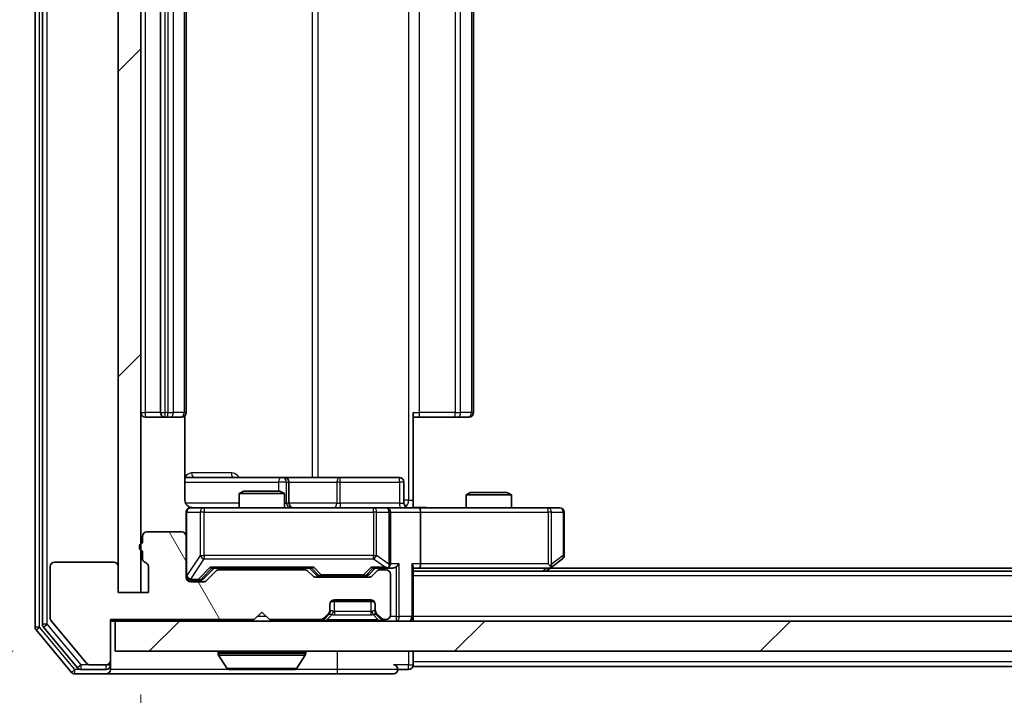
# Model space of a CAD drawing. Units: millimetres. Extents: x 0 to 6903, y 0 to 1264.
# Drawn here: x 1965 to 2030, y 931 to 976 of the extents above; entities that cross this region are included whole.
import ezdxf

# ---------------------------------------------------------------- set-up
doc = ezdxf.new("R2010")
doc.units = ezdxf.units.MM
doc.header["$LTSCALE"] = 2.5
doc.layers.get('Defpoints').update_dxf_attribs({"lineweight": 25})
for name, color, linetype, lineweight in [('Dimension (ISO)', 7, 'Continuous', 18), ('Dimension (ISO) @ 1', 7, 'Continuous', 18), ('Hatch (ISO)', 1, 'Continuous', 18), ('Visible (ISO)', 7, 'Continuous', 35), ('Visible Narrow (ISO)', 7, 'Continuous', 25)]:
    doc.layers.add(name, color=color, linetype=linetype, lineweight=lineweight)
doc.styles.add('Note Text (TK)', font='MS PGothic.ttf')
doc.dimstyles.new('Default - Method 1b (TK)', dxfattribs={"dimscale": 2.5, "dimtxt": 2.5, "dimasz": 2.5, "dimexe": 1, "dimexo": 1.5, "dimgap": 1, "dimtad": 1, "dimrnd": 1e-08, "dimdsep": 46, "dimtxsty": 'Note Text (TK)', "dimcen": 0.09, "dimdle": 5, "dimclrd": 100, "dimclre": 100, "dimclrt": 7, "dimadec": 1, "dimazin": 1, "dimtfac": 1, "dimtmove": 0, "dimatfit": 3, "dimfxl": 1, "dimtolj": 1, "dimlwd": -1, "dimlwe": -1, "dimarcsym": 0})
pattern_1 = [(45, (922.25, -36), (-10.10279, 10.10279), [])]

# ---------------------------------------------------------------- blocks, each defined once
blk = doc.blocks.new('*D112')
at = {"layer": 'Defpoints', "color": 0}
for p in [(1970.863, 934.033), (1945.704, 932.533), (1968.204, 932.533)]:
    blk.add_point(p, dxfattribs=at)
at = {"layer": 'Dimension (ISO)', "color": 100}
for p, q in [((1945.704, 945.283), (1945.704, 956.533)), ((1964.113, 934.033), (1941.204, 934.033)), ((1945.704, 934.033), (1945.704, 932.533)), ((1961.454, 932.533), (1941.204, 932.533)), ((1945.704, 921.283), (1945.704, 910.033))]:
    blk.add_line(p, q, dxfattribs=at)
for points in [[(1943.829, 945.283), (1947.579, 945.283), (1945.704, 934.033)], [(1943.829, 921.283), (1947.579, 921.283), (1945.704, 932.533)]]:
    blk.add_solid(points, dxfattribs=at)
at = {"layer": 'Dimension (ISO)', "color": 7, "insert": (1935.579, 924.718), "char_height": 11.25, "attachment_point": 4, "rotation": 90, "style": 'Note Text (TK)'}
blk.add_mtext('\\A1;1.5', dxfattribs=at)
blk = doc.blocks.new('*D113')
at = {"layer": 'Defpoints', "color": 0}
for p in [(1972.563, 937.933), (2318.563, 937.933), (2318.563, 883.933)]:
    blk.add_point(p, dxfattribs=at)
at = {"layer": 'Dimension (ISO)', "color": 100}
for p, q in [((1972.563, 931.183), (1972.563, 879.433)), ((2318.563, 931.183), (2318.563, 879.433)), ((1983.813, 883.933), (2307.313, 883.933))]:
    blk.add_line(p, q, dxfattribs=at)
for points in [[(1983.813, 885.808), (1983.813, 882.058), (1972.563, 883.933)], [(2307.313, 885.808), (2307.313, 882.058), (2318.563, 883.933)]]:
    blk.add_solid(points, dxfattribs=at)
at = {"layer": 'Dimension (ISO)', "color": 7, "insert": (2134.153, 894.058), "char_height": 11.25, "attachment_point": 4, "style": 'Note Text (TK)'}
blk.add_mtext('\\A1;346', dxfattribs=at)

msp = doc.modelspace()

# ---------------------------------------------------------------- hatches: boundary and pattern name
at = {"layer": 'Hatch (ISO)'}
h = msp.add_hatch(dxfattribs=at)
h.set_pattern_fill('ANSI31', color=256, scale=114.3, style=0)
h.set_pattern_definition(pattern_1)
h.paths.add_polyline_path([(1972.563, 1015.1335), (1971.063, 1015.1335), (1971.063, 937.9335), (1972.563, 937.9335)])
h = msp.add_hatch(dxfattribs=at)
h.set_pattern_fill('ANSI31', color=256, scale=114.3, angle=75.000175, style=0)
h.set_pattern_definition([(120.0002, (922.25, -36), (-12.37332, -7.14379), [])])
edge = h.paths.add_edge_path()
edge.add_line((1972.663, 940.6506), (1972.663, 940.1991))
edge.add_ellipse((1972.963, 940.1991), major_axis=(0, -0.3), ratio=1, start_angle=270, end_angle=340.528779)
edge.add_ellipse((1972.763, 939.6335), major_axis=(0.2828, -0.1), ratio=1, start_angle=19.471221, end_angle=90, ccw=False)
edge.add_line((1973.063, 939.6335), (1973.063, 937.9335))
edge.add_line((1973.063, 937.9335), (1971.063, 937.9335))
edge.add_line((1971.063, 937.9335), (1971.063, 939.6335))
edge.add_ellipse((1970.763, 939.6335), major_axis=(0, 0.3), ratio=1, start_angle=270, end_angle=360)
edge.add_line((1970.763, 939.9335), (1966.863, 939.9335))
edge.add_ellipse((1966.863, 939.6335), major_axis=(-0.3, 0), ratio=1, start_angle=270, end_angle=360)
edge.add_line((1966.563, 939.6335), (1966.563, 936.2421))
edge.add_ellipse((1966.863, 936.2421), major_axis=(0, -0.3), ratio=1, start_angle=270, end_angle=309.805571)
edge.add_line((1966.6325, 936.05), (1968.973, 933.2414))
edge.add_ellipse((1969.2035, 933.4335), major_axis=(0.1921, -0.2305), ratio=1, start_angle=270, end_angle=320.194429)
edge.add_line((1969.2035, 933.1335), (1970.263, 933.1335))
edge.add_ellipse((1970.263, 933.4335), major_axis=(0.3, 0), ratio=1, start_angle=270, end_angle=360)
edge.add_line((1970.563, 933.4335), (1970.563, 936.1335))
edge.add_line((1970.563, 936.1335), (1980.063, 936.1335))
edge.add_line((1980.063, 936.1335), (1980.563, 936.6335))
edge.add_line((1980.563, 936.6335), (1981.063, 936.1335))
edge.add_line((1981.063, 936.1335), (1984.4387, 936.1335))
edge.add_ellipse((1984.4387, 936.4335), major_axis=(0.3, 0), ratio=1, start_angle=270, end_angle=315)
edge.add_line((1984.6509, 936.2213), (1984.9751, 936.5456))
edge.add_ellipse((1984.763, 936.7577), major_axis=(0.2121, 0.2121), ratio=1, start_angle=270, end_angle=315)
edge.add_line((1985.063, 936.7577), (1985.063, 937.1335))
edge.add_ellipse((1985.363, 937.1335), major_axis=(0, 0.3), ratio=1, start_angle=0, end_angle=90, ccw=False)
edge.add_line((1985.363, 937.4335), (1987.763, 937.4335))
edge.add_ellipse((1987.763, 937.1335), major_axis=(0.3, 0), ratio=1, start_angle=0, end_angle=90, ccw=False)
edge.add_line((1988.063, 937.1335), (1988.063, 936.7577))
edge.add_ellipse((1988.363, 936.7577), major_axis=(0, -0.3), ratio=1, start_angle=270, end_angle=315)
edge.add_line((1988.1509, 936.5456), (1988.4751, 936.2213))
edge.add_ellipse((1988.6873, 936.4335), major_axis=(0.2121, -0.2121), ratio=1, start_angle=270, end_angle=315)
edge.add_line((1988.6873, 936.1335), (1988.763, 936.1335))
edge.add_ellipse((1988.763, 936.4335), major_axis=(0.3, 0), ratio=1, start_angle=270, end_angle=360)
edge.add_line((1989.063, 936.4335), (1989.063, 939.1335))
edge.add_ellipse((1988.763, 939.1335), major_axis=(0, 0.3), ratio=1, start_angle=270, end_angle=360)
edge.add_line((1988.763, 939.4335), (1988.3873, 939.4335))
edge.add_ellipse((1988.3873, 939.1335), major_axis=(-0.3, 0), ratio=1, start_angle=270, end_angle=315)
edge.add_line((1988.1751, 939.3456), (1987.8509, 939.0213))
edge.add_ellipse((1987.6387, 939.2335), major_axis=(-0.2121, -0.2121), ratio=1, start_angle=45, end_angle=90, ccw=False)
edge.add_line((1987.6387, 938.9335), (1984.1373, 938.9335))
edge.add_ellipse((1984.1373, 939.2335), major_axis=(-0.3, 0), ratio=1, start_angle=45, end_angle=90, ccw=False)
edge.add_line((1983.9251, 939.0213), (1983.6009, 939.3456))
edge.add_ellipse((1983.3887, 939.1335), major_axis=(-0.2121, 0.2121), ratio=1, start_angle=270, end_angle=315)
edge.add_line((1983.3887, 939.4335), (1977.7373, 939.4335))
edge.add_ellipse((1977.7373, 939.1335), major_axis=(-0.3, 0), ratio=1, start_angle=270, end_angle=315)
edge.add_line((1977.5251, 939.3456), (1976.9009, 938.7213))
edge.add_ellipse((1976.6887, 938.9335), major_axis=(-0.2121, -0.2121), ratio=1, start_angle=45, end_angle=90, ccw=False)
edge.add_line((1976.6887, 938.6335), (1975.863, 938.6335))
edge.add_ellipse((1975.863, 938.9335), major_axis=(-0.3, 0), ratio=1, start_angle=0, end_angle=90, ccw=False)
edge.add_line((1975.563, 938.9335), (1975.563, 941.6335))
edge.add_ellipse((1975.263, 941.6335), major_axis=(0, 0.3), ratio=1, start_angle=270, end_angle=360)
edge.add_line((1975.263, 941.9335), (1972.963, 941.9335))
edge.add_ellipse((1972.963, 941.6335), major_axis=(-0.3, 0), ratio=1, start_angle=270, end_angle=360)
edge.add_line((1972.663, 941.6335), (1972.663, 941.2163))
edge.add_ellipse((1972.763, 940.9335), major_axis=(-0.2828, -0.1), ratio=1, start_angle=270, end_angle=411.057559)
h = msp.add_hatch(dxfattribs=at)
h.set_pattern_fill('ANSI31', color=256, scale=114.3, style=0)
h.set_pattern_definition(pattern_1)
h.paths.add_polyline_path([(1970.863, 936.0335), (1970.863, 934.0335), (2320.263, 934.0335), (2320.263, 936.0335)])

# ---------------------------------------------------------------- linework, layer by layer
at = {"layer": 'Visible (ISO)'}
for p, q in [((1965.563, 1017.4248), (1965.563, 935.6421)), ((1966.063, 1017.2438), (1966.063, 935.8231)), ((1971.063, 1015.1335), (1971.063, 937.9335)), ((1972.563, 937.9335), (1972.563, 1015.1335)), ((1973.863, 1003.2335), (1973.863, 949.8335)), ((1975.563, 949.8335), (1975.563, 1003.2335)), ((1994.563, 949.8335), (1994.563, 1003.2335)), ((1972.863, 949.5335), (1974.163, 949.5335)), ((1974.163, 949.5335), (1974.3559, 949.5335)), ((1974.4973, 949.5335), (1974.3559, 949.5335)), ((1974.4973, 949.5335), (1975.2044, 949.5335)), ((1975.263, 949.5335), (1975.2044, 949.5335)), ((1975.4732, 944.0335), (1975.4732, 949.6194)), ((1990.563, 949.8335), (1990.563, 944.0335)), ((1990.9772, 949.5335), (1990.563, 949.5335)), ((1990.9772, 949.5335), (1993.3559, 949.5335)), ((1993.4973, 949.5335), (1993.3559, 949.5335)), ((1993.4973, 949.5335), (1994.2044, 949.5335)), ((1994.263, 949.5335), (1994.2044, 949.5335)), ((1981.8859, 945.5335), (1975.4732, 945.5335)), ((1982.0575, 945.5335), (1981.8859, 945.5335)), ((1985.732, 945.5335), (1982.0575, 945.5335)), ((1989.6617, 945.5335), (1985.732, 945.5335)), ((1982.3575, 943.8335), (1982.3575, 945.2335)), ((1989.9617, 943.8335), (1989.9617, 945.2335)), ((1979.3697, 944.6335), (1979.063, 944.4801)), ((1982.063, 944.4801), (1979.063, 944.4801)), ((1979.063, 943.5335), (1979.063, 944.4801)), ((1979.3697, 944.6335), (1981.7563, 944.6335)), ((1981.7563, 944.6335), (1982.063, 944.4801)), ((1982.063, 943.5335), (1982.063, 944.4801)), ((1994.3697, 944.5335), (1994.063, 944.3801)), ((1997.063, 944.3801), (1994.063, 944.3801)), ((1994.063, 943.5335), (1994.063, 944.3801)), ((1994.3697, 944.5335), (1996.7563, 944.5335)), ((1996.7563, 944.5335), (1997.063, 944.3801)), ((1997.063, 943.5335), (1997.063, 944.3801)), ((1976.7484, 943.5335), (1975.863, 943.5335)), ((1987.9448, 943.5335), (1976.7484, 943.5335)), ((1988.763, 943.5335), (1987.9448, 943.5335)), ((1988.763, 943.5335), (1990.9387, 943.5335)), ((1990.563, 944.0335), (1990.563, 943.5412)), ((1999.4996, 943.5335), (1990.9387, 943.5335)), ((2000.263, 943.5335), (1999.4996, 943.5335)), ((1975.563, 943.2335), (1975.563, 941.6335)), ((1989.063, 939.8335), (1989.063, 943.2335)), ((1991.063, 943.2335), (1991.063, 939.8335)), ((2000.563, 940.3835), (2000.563, 943.2335)), ((1972.663, 941.6335), (1972.663, 941.2163)), ((1975.263, 941.9335), (1972.963, 941.9335)), ((1975.563, 938.9335), (1975.563, 941.6335)), ((1972.663, 940.6506), (1972.663, 940.1991)), ((1966.563, 939.6335), (1966.563, 936.2421)), ((1970.763, 939.9335), (1966.863, 939.9335)), ((1971.063, 937.9335), (1971.063, 939.6335)), ((1973.063, 939.6335), (1973.063, 937.9335)), ((1990.563, 936.3335), (1990.563, 939.6213)), ((1999.363, 939.3335), (1999.7097, 939.5935)), ((1999.4996, 939.8335), (1999.6552, 939.6778)), ((1999.7097, 939.5935), (2000.443, 940.1435)), ((1976.7009, 938.8213), (1977.413, 939.5335)), ((1977.5251, 939.3456), (1976.9009, 938.7213)), ((1977.2369, 939.5335), (1983.8891, 939.5335)), ((1983.3887, 939.4335), (1977.7373, 939.4335)), ((1979.063, 939.4335), (1979.063, 939.5335)), ((1982.063, 939.4335), (1982.063, 939.5335)), ((1983.9251, 939.0213), (1983.6009, 939.3456)), ((1983.713, 939.5335), (1984.1251, 939.1213)), ((1987.6387, 938.9335), (1984.1373, 938.9335)), ((1984.3373, 939.0335), (1984.4807, 939.0335)), ((1984.4807, 939.0335), (1987.2953, 939.0335)), ((1987.2953, 939.0335), (1987.4387, 939.0335)), ((1988.063, 939.5335), (1987.6509, 939.1213)), ((1988.1751, 939.3456), (1987.8509, 939.0213)), ((1987.8869, 939.5335), (1988.763, 939.5335)), ((1988.763, 939.4335), (1988.3873, 939.4335)), ((1988.763, 939.5335), (1989.1387, 939.5335)), ((1989.063, 936.4335), (1989.063, 939.1335)), ((1990.563, 939.5335), (1990.9387, 939.5335)), ((2300.563, 939.3335), (1990.563, 939.3335)), ((1990.9387, 939.5335), (1999.5297, 939.5335)), ((2291.4963, 939.5335), (1999.6297, 939.5335)), ((1975.863, 938.7335), (1976.3522, 938.7335)), ((1976.6887, 938.6335), (1975.863, 938.6335)), ((1976.3522, 938.7335), (1976.4887, 938.7335)), ((1973.063, 937.9335), (1971.063, 937.9335)), ((1971.063, 937.9335), (1972.563, 937.9335)), ((1985.063, 936.7577), (1985.063, 937.1335)), ((1987.9866, 937.3335), (1985.1394, 937.3335)), ((1985.363, 937.4335), (1987.763, 937.4335)), ((1988.063, 937.1335), (1988.063, 936.7577)), ((1980.063, 936.1335), (1980.563, 936.6335)), ((1980.563, 936.6335), (1981.063, 936.1335)), ((1984.6509, 936.2213), (1984.9751, 936.5456)), ((1984.6509, 936.1213), (1984.9751, 936.4456)), ((1984.9751, 936.4456), (1984.9956, 936.466)), ((1985.063, 936.6577), (1985.063, 936.7577)), ((1988.063, 936.7577), (1988.063, 936.6577)), ((1988.1304, 936.466), (1988.1509, 936.4456)), ((1988.1509, 936.5456), (1988.4751, 936.2213)), ((1988.1509, 936.4456), (1988.4751, 936.1213)), ((1990.563, 936.3335), (1990.563, 936.0335)), ((1966.6325, 936.05), (1968.973, 933.2414)), ((1970.563, 933.4335), (1970.563, 936.1335)), ((1970.563, 936.1335), (1980.063, 936.1335)), ((1970.563, 936.0335), (1970.863, 936.0335)), ((1970.863, 936.0335), (1970.863, 934.0335)), ((2320.263, 936.0335), (1970.863, 936.0335)), ((1981.063, 936.1335), (1984.4387, 936.1335)), ((1988.6873, 936.1335), (1988.763, 936.1335)), ((1965.6325, 935.45), (1967.973, 932.6414)), ((1966.1325, 935.631), (1968.3739, 932.9414)), ((1970.863, 934.0335), (2320.263, 934.0335)), ((1977.663, 933.9335), (1977.663, 933.8927)), ((1978.2538, 932.9245), (1977.6953, 933.7837)), ((1982.8721, 932.9245), (1983.4307, 933.7837)), ((1983.463, 933.9335), (1983.463, 933.8927)), ((1990.563, 933.3335), (1990.563, 934.0335)), ((1969.2035, 933.1335), (1970.263, 933.1335)), ((1970.563, 933.1335), (1970.563, 933.4335)), ((1970.563, 933.1335), (1970.563, 932.8335)), ((1990.563, 933.3335), (1990.563, 933.0335)), ((1968.2035, 932.5335), (1970.263, 932.5335)), ((1968.6044, 932.8335), (1970.263, 932.8335)), ((1970.263, 932.5335), (1985.563, 932.5335)), ((1978.4215, 932.8335), (1982.7045, 932.8335)), ((1985.563, 932.5335), (1989.263, 932.5335)), ((1989.563, 932.8335), (1990.263, 932.8335)), ((2300.563, 933.0335), (1990.563, 933.0335))]:
    msp.add_line(p, q, dxfattribs=at)
for centre, radius, start, end in [((1972.863, 949.8335), 0.3, 180, 270), ((1974.163, 949.8335), 0.3, 180, 270), ((1975.263, 949.8335), 0.3, 270, 0), ((1994.263, 949.8335), 0.3, 270, 0), ((1982.0575, 945.2335), 0.3, 0, 90), ((1989.6617, 945.2335), 0.3, 0, 90), ((1975.863, 943.2335), 0.3, 90, 180), ((1976.063, 944.0335), 0.5, 255.524479, 270), ((1982.6575, 943.8335), 0.3, 180, 270), ((1988.763, 943.2335), 0.3, 0, 90), ((1990.2617, 943.8335), 0.3, 180, 270), ((2000.263, 943.2335), 0.3, 0, 90), ((1972.963, 941.6335), 0.3, 90, 180), ((1975.263, 941.6335), 0.3, 0, 90), ((1972.763, 940.9335), 0.3, 109.471221, 250.528779), ((2000.263, 940.3835), 0.3, 306.869898, 0), ((1966.863, 939.6335), 0.3, 90, 180), ((1970.763, 939.6335), 0.3, 0, 90), ((1972.963, 940.1991), 0.3, 180, 250.528779), ((1972.763, 939.6335), 0.3, 0, 70.528779), ((1988.763, 939.8335), 0.3, 328.755545, 0), ((1999.5297, 939.8335), 0.3, 293.437984, 306.869898), ((1975.863, 939.0335), 0.3, 180, 270), ((1975.863, 938.9335), 0.3, 180, 270), ((1977.7373, 939.1335), 0.3, 90, 135), ((1983.3887, 939.1335), 0.3, 45, 90), ((1984.1373, 939.2335), 0.3, 225, 270), ((1987.6387, 939.2335), 0.3, 270, 315), ((1988.3873, 939.1335), 0.3, 90, 135), ((1988.763, 939.8335), 0.3, 270, 293.437985), ((1988.763, 939.1335), 0.3, 0, 90), ((1999.5297, 939.8335), 0.3, 270, 293.437984), ((1976.6887, 938.9335), 0.3, 270, 315), ((1985.363, 937.1335), 0.3, 90, 180), ((1987.763, 937.1335), 0.3, 0, 90), ((1984.763, 936.7577), 0.3, 315, 0), ((1984.763, 936.6577), 0.3, 315, 0), ((1988.363, 936.7577), 0.3, 180, 225), ((1988.363, 936.6577), 0.3, 180, 225), ((1988.763, 936.4335), 0.3, 270, 0), ((1990.263, 936.3335), 0.3, 270, 0), ((1966.363, 935.8231), 0.3, 180, 219.805571), ((1966.863, 936.2421), 0.3, 180, 219.805571), ((1984.4387, 936.4335), 0.3, 270, 315), ((1984.4387, 936.3335), 0.3, 270, 315), ((1988.6873, 936.4335), 0.3, 225, 270), ((1988.6873, 936.3335), 0.3, 225, 270), ((1965.863, 935.6421), 0.3, 180, 219.805571), ((1977.763, 933.9335), 0.1, 90, 180), ((1977.863, 933.8927), 0.2, 180, 213.023868), ((1983.363, 933.9335), 0.1, 0, 90), ((1983.263, 933.8927), 0.2, 326.976132, 0), ((1969.2035, 933.4335), 0.3, 219.805571, 270), ((1970.263, 933.4335), 0.3, 270, 0), ((1970.263, 933.1335), 0.3, 270, 0), ((1989.263, 932.8335), 0.3, 0, 90), ((1990.263, 933.1335), 0.3, 270, 0), ((1968.2035, 932.8335), 0.3, 219.805571, 270), ((1968.6044, 933.1335), 0.3, 219.805571, 270), ((1970.263, 932.8335), 0.3, 270, 0), ((1978.4215, 933.0335), 0.2, 213.023868, 270), ((1982.7045, 933.0335), 0.2, 270, 326.976132), ((1989.263, 932.8335), 0.3, 270, 0)]:
    msp.add_arc(centre, radius, start, end, dxfattribs=at)
for centre, major_axis, ratio, start_param, end_param in [((1990.9387, 943.2335), (0, 0.3), 0.4142136, 4.712389, 6.2831853), ((1977.1338, 939.8335), (-0.1246, 0.2958), 0.4004104, 2.3310669, 2.974568), ((1983.9922, 939.8335), (0.1246, 0.2958), 0.4004104, 3.3086173, 3.9521184), ((1987.7838, 939.8335), (-0.1246, 0.2958), 0.4004104, 2.3310669, 2.974568), ((1988.7308, 939.8335), (0.6487, -0.2044), 0.3384375, 4.8186392, 5.0530703), ((1988.763, 939.8109), (0.2515, -0.483), 0.3384375, 1.1216156, 1.3963425), ((1989.1387, 939.8335), (0.4243, 0), 0.7071068, 4.712389, 5.4977871), ((1989.4387, 939.8335), (-0.2772, -0.2772), 0.4142136, 1.1780972, 1.9634954), ((1990.263, 939.8335), (-0.2772, 0.2772), 0.4142136, 3.5342917, 4.3196899), ((1990.9387, 939.8335), (0, 0.3), 0.4142136, 3.1415927, 4.712389), ((1999.4996, 939.8109), (-0.2411, -0.4823), 0.3700244, 1.4790131, 1.7537399), ((1984.3373, 939.3335), (-0.3, 0), 0.9998508, 0.7853235, 1.5707963), ((1987.4387, 939.3335), (0.3, 0), 0.9998508, 4.712389, 5.4978618), ((1976.4887, 939.0335), (0.3, 0), 0.9998508, 4.712389, 5.4978618)]:
    msp.add_ellipse(centre, major_axis=major_axis, ratio=ratio, start_param=start_param, end_param=end_param, dxfattribs=at)
for points, knots in [([(1975.4732, 944.0335), (1975.4732, 943.9732), (1975.4884, 943.9025), (1975.5378, 943.7895), (1975.5818, 943.7278), (1975.6747, 943.6391), (1975.7406, 943.597), (1975.8146, 943.5674), (1975.8288, 943.5625), (1975.8434, 943.5581)], [0.151444025, 0.151444025, 0.151444025, 0.151444025, 0.169518324, 0.169518324, 0.188462119, 0.188462119, 0.208033743, 0.208033743, 0.212356182, 0.212356182, 0.212356182, 0.212356182]), ([(1975.563, 943.2335), (1975.563, 943.2335), (1975.563, 943.2483), (1975.563, 943.2573), (1975.563, 943.2587), (1975.563, 943.2595), (1975.563, 943.2596), (1975.563, 943.2598), (1975.563, 943.2597), (1975.563, 943.2601), (1975.563, 943.2602), (1975.563, 943.2607), (1975.563, 943.2608), (1975.563, 943.261), (1975.563, 943.2612), (1975.563, 943.2616), (1975.563, 943.2618), (1975.563, 943.2631), (1975.563, 943.2643), (1975.5632, 943.2742), (1975.5638, 943.283), (1975.5665, 943.3068), (1975.5694, 943.3217), (1975.5818, 943.3669), (1975.5952, 943.3966), (1975.6304, 943.4507), (1975.6531, 943.4756), (1975.7038, 943.5151), (1975.7323, 943.5304), (1975.7916, 943.5514), (1975.8232, 943.5574), (1975.8825, 943.5594), (1975.9109, 943.5564), (1975.9379, 943.5493)], [0, 0, 0, 0, 0.05281999, 0.05281999, 0.06906004, 0.06906004, 0.07210481, 0.07210481, 0.07438843, 0.07438843, 0.07481761, 0.07481761, 0.07490041, 0.07490041, 0.07498394, 0.07498394, 0.07506756, 0.07506756, 0.07540702, 0.07540702, 0.07805398, 0.07805398, 0.08258499, 0.08258499, 0.0921136, 0.0921136, 0.10195528, 0.10195528, 0.11140462, 0.11140462, 0.12083012, 0.12083012, 0.12921615, 0.12921615, 0.12921615, 0.12921615]), ([(1990.563, 943.5453), (1990.7562, 943.5552), (1990.95, 943.5616), (1991.3375, 943.5506), (1991.5313, 943.5335), (1991.7255, 943.5335)], [0, 0, 0, 0, 0.05805072, 0.05805072, 0.11630897, 0.11630897, 0.11630897, 0.11630897]), ([(1988.8823, 939.5582), (1988.8886, 939.561), (1988.8947, 939.5638), (1988.9272, 939.5806), (1988.9563, 939.6021), (1988.9925, 939.639), (1989.0076, 939.6587), (1989.0195, 939.6778)], [0.250886757, 0.250886757, 0.250886757, 0.250886757, 0.252877969, 0.252877969, 0.261958418, 0.261958418, 0.268388032, 0.268388032, 0.268388032, 0.268388032]), ([(1999.649, 939.5582), (1999.6499, 939.5606), (1999.6508, 939.5632), (1999.6561, 939.5804), (1999.6586, 939.5998), (1999.659, 939.637), (1999.6577, 939.6579), (1999.6552, 939.6778)], [0.381031219, 0.381031219, 0.381031219, 0.381031219, 0.382741903, 0.382741903, 0.391761654, 0.391761654, 0.398553638, 0.398553638, 0.398553638, 0.398553638]), ([(1980.1736, 932.8335), (1980.1735, 932.8335), (1980.1733, 932.8335), (1980.173, 932.8335), (1980.1728, 932.8335), (1980.1725, 932.8335)], [-0.00023059908, -0.00023059908, -0.00023059908, -0.00023059908, 0, 0, 0.00033832945, 0.00033832945, 0.00033832945, 0.00033832945]), ([(1980.1736, 932.8335), (1980.1737, 932.8335), (1980.1738, 932.8335), (1980.1741, 932.8335), (1980.1744, 932.8335), (1980.1748, 932.8335)], [-0.00005424966, -0.00005424966, -0.00005424966, -0.00005424966, 0, 0, 0.00024151791, 0.00024151791, 0.00024151791, 0.00024151791]), ([(1982.5805, 932.8335), (1982.5812, 932.8335), (1982.5819, 932.8335), (1982.5837, 932.8335), (1982.5847, 932.8335), (1982.5857, 932.8335)], [-0.00023059908, -0.00023059908, -0.00023059908, -0.00023059908, 0, 0, 0.00033832945, 0.00033832945, 0.00033832945, 0.00033832945]), ([(1982.5857, 932.8335), (1982.5848, 932.8335), (1982.5838, 932.8335), (1982.5822, 932.8335), (1982.5816, 932.8335), (1982.5809, 932.8335)], [-0.00033832945, -0.00033832945, -0.00033832945, -0.00033832945, 0, 0, 0.00024151791, 0.00024151791, 0.00024151791, 0.00024151791])]:
    msp.add_open_spline(points, degree=3, knots=knots, dxfattribs=at)
at = {"layer": 'Visible Narrow (ISO)'}
for p, q in [((1965.863, 935.6421), (1965.863, 1017.4248)), ((1966.363, 935.8231), (1966.363, 1017.2438)), ((1990.2701, 1009.0335), (1990.2701, 944.0335)), ((1983.8878, 1007.5335), (1983.8878, 945.5335)), ((1984.2921, 945.5335), (1984.2921, 1007.5335)), ((1972.863, 949.8335), (1972.863, 1003.2335)), ((1974.163, 949.8335), (1974.163, 1003.2335)), ((1974.3559, 1003.2335), (1974.3559, 949.8335)), ((1974.7094, 949.8335), (1974.7094, 1003.2335)), ((1975.4165, 1003.2335), (1975.4165, 949.8335)), ((1990.9772, 949.8335), (1990.9772, 1003.2335)), ((1993.3559, 1003.2335), (1993.3559, 949.8335)), ((1993.7094, 949.8335), (1993.7094, 1003.2335)), ((1994.4165, 1003.2335), (1994.4165, 949.8335)), ((1972.563, 949.8335), (1972.863, 949.8335)), ((1973.863, 949.8335), (1972.863, 949.8335)), ((1972.863, 949.5335), (1972.863, 949.8335)), ((1973.863, 949.8335), (1974.163, 949.8335)), ((1974.163, 949.5335), (1974.163, 949.8335)), ((1974.3559, 949.8335), (1974.163, 949.8335)), ((1974.3559, 949.5335), (1974.3559, 949.8335)), ((1974.3559, 949.8335), (1974.7094, 949.8335)), ((1975.4165, 949.8335), (1974.7094, 949.8335)), ((1975.4165, 949.8335), (1975.563, 949.8335)), ((1990.563, 949.8335), (1990.9772, 949.8335)), ((1990.9772, 949.5335), (1990.9772, 949.8335)), ((1993.3559, 949.8335), (1990.9772, 949.8335)), ((1993.3559, 949.5335), (1993.3559, 949.8335)), ((1993.3559, 949.8335), (1993.7094, 949.8335)), ((1994.4165, 949.8335), (1993.7094, 949.8335)), ((1994.4165, 949.8335), (1994.563, 949.8335)), ((1978.5481, 945.8335), (1975.918, 945.8335)), ((1975.4732, 945.2335), (1981.6738, 945.2335)), ((1982.1857, 945.2335), (1981.6738, 945.2335)), ((1981.6738, 945.2335), (1981.6738, 944.6335)), ((1982.1857, 943.8335), (1982.1857, 945.2335)), ((1982.1857, 945.2335), (1982.3572, 945.2335)), ((1982.3575, 945.2335), (1982.3572, 945.2335)), ((1982.3572, 945.2335), (1982.3572, 943.8335)), ((1982.3575, 945.2335), (1985.5199, 945.2335)), ((1985.7451, 945.2335), (1985.5199, 945.2335)), ((1985.5199, 945.2335), (1985.5199, 943.8335)), ((1985.7451, 945.2335), (1989.6748, 945.2335)), ((1985.7451, 943.8335), (1985.7451, 945.2335)), ((1989.9617, 945.2335), (1989.6748, 945.2335)), ((1989.6748, 945.2335), (1989.6748, 943.8335)), ((1979.063, 943.8335), (1975.5188, 943.8335)), ((1976.7484, 943.5335), (1976.7484, 943.2335)), ((1982.063, 943.8335), (1982.1857, 943.8335)), ((1982.3572, 943.8335), (1982.1857, 943.8335)), ((1982.3572, 943.8335), (1982.3575, 943.8335)), ((1985.5199, 943.8335), (1982.3575, 943.8335)), ((1985.5199, 943.8335), (1985.7451, 943.8335)), ((1989.6748, 943.8335), (1985.7451, 943.8335)), ((1987.9448, 943.2335), (1987.9448, 943.5335)), ((1989.6748, 943.8335), (1989.9617, 943.8335)), ((1990.2701, 944.0335), (1989.9617, 944.0335)), ((1990.2701, 944.0335), (1990.563, 944.0335)), ((1999.4996, 943.2335), (1999.4996, 943.5335)), ((1975.5947, 943.2335), (1975.563, 943.2335)), ((1975.5947, 939.0553), (1975.5947, 943.2335)), ((1975.5947, 943.2335), (1976.4801, 943.2335)), ((1976.7484, 943.2335), (1976.4801, 943.2335)), ((1976.4801, 943.2335), (1976.4801, 940.3835)), ((1976.7484, 940.3835), (1976.7484, 943.2335)), ((1976.7484, 943.2335), (1987.9448, 943.2335)), ((1988.1494, 943.2335), (1987.9448, 943.2335)), ((1987.9448, 943.2335), (1987.9448, 940.3835)), ((1988.1494, 940.3835), (1988.1494, 943.2335)), ((1988.1494, 943.2335), (1988.9676, 943.2335)), ((1989.063, 943.2335), (1988.9676, 943.2335)), ((1988.9676, 943.2335), (1988.9676, 939.8109)), ((1989.063, 943.2335), (1991.063, 943.2335)), ((1991.063, 943.2335), (1999.4996, 943.2335)), ((1999.4996, 943.2335), (1999.4996, 939.8335)), ((1999.7189, 943.2335), (1999.4996, 943.2335)), ((1999.7189, 939.8109), (1999.7189, 943.2335)), ((1999.7189, 943.2335), (2000.4823, 943.2335)), ((2000.563, 943.2335), (2000.4823, 943.2335)), ((2000.4823, 943.2335), (2000.4823, 940.3835)), ((1976.4801, 940.3835), (1975.5947, 939.0553)), ((1976.4801, 940.3835), (1976.7484, 940.3835)), ((1976.7484, 940.3835), (1976.7484, 940.1435)), ((1987.9448, 940.3835), (1976.7484, 940.3835)), ((1987.9448, 940.1435), (1987.9448, 940.3835)), ((1987.9448, 940.3835), (1988.1494, 940.3835)), ((1988.9676, 939.8109), (1988.1494, 940.3835)), ((2000.4823, 940.3835), (1999.7189, 939.8109)), ((2000.563, 940.3835), (2000.4823, 940.3835)), ((1975.863, 938.8153), (1976.7484, 940.1435)), ((1977.1338, 939.5935), (1976.3522, 938.7935)), ((1976.7484, 940.1435), (1987.9448, 940.1435)), ((1983.9922, 939.5935), (1977.1338, 939.5935)), ((1984.4807, 939.0935), (1983.9922, 939.5935)), ((1987.7838, 939.5935), (1987.2953, 939.0935)), ((1988.7308, 939.5935), (1987.7838, 939.5935)), ((1987.9448, 940.1435), (1988.7308, 939.5935)), ((1989.6509, 939.8335), (1989.063, 939.8335)), ((1989.4387, 939.6213), (1989.4387, 936.3335)), ((1989.6509, 936.3335), (1989.6509, 939.8335)), ((1990.4751, 939.8335), (1990.4751, 936.3335)), ((1991.063, 939.8335), (1990.4751, 939.8335)), ((1999.4996, 939.8335), (1991.063, 939.8335)), ((1975.563, 939.0553), (1975.5947, 939.0553)), ((1976.5643, 938.8213), (1977.26, 939.5335)), ((1983.866, 939.5335), (1984.2686, 939.1213)), ((1984.2686, 939.1213), (1984.1251, 939.1213)), ((1984.4807, 939.0935), (1984.4807, 939.0335)), ((1987.2953, 939.0935), (1984.4807, 939.0935)), ((1987.2953, 939.0335), (1987.2953, 939.0935)), ((1987.5074, 939.1213), (1987.91, 939.5335)), ((1987.6509, 939.1213), (1987.5074, 939.1213)), ((2300.563, 939.0335), (1990.563, 939.0335)), ((1999.4161, 939.5335), (1999.1495, 939.3335)), ((1975.863, 938.7935), (1975.863, 938.8153)), ((1975.863, 938.7935), (1975.863, 938.7335)), ((1976.3522, 938.7935), (1975.863, 938.7935)), ((1976.3522, 938.7335), (1976.3522, 938.7935)), ((1976.7009, 938.8213), (1976.5643, 938.8213)), ((1985.363, 936.6577), (1985.363, 937.3335)), ((1987.763, 937.3335), (1987.763, 936.6577)), ((1980.863, 936.3335), (1980.263, 936.3335)), ((1984.863, 936.1213), (1985.2077, 936.466)), ((1984.9751, 936.4456), (1984.9251, 936.4956)), ((1985.0458, 936.6577), (1985.063, 936.6577)), ((1985.0732, 936.6782), (1985.063, 936.6577)), ((1987.763, 936.6577), (1985.363, 936.6577)), ((1985.363, 936.6577), (1985.363, 936.4456)), ((1985.363, 936.4456), (1987.763, 936.4456)), ((1987.763, 936.6577), (1987.763, 936.4456)), ((1988.263, 936.1213), (1987.9183, 936.466)), ((1988.063, 936.6577), (1988.0528, 936.6782)), ((1988.063, 936.6577), (1988.0801, 936.6577)), ((1988.2009, 936.4956), (1988.1509, 936.4456)), ((1989.4387, 936.3335), (1989.0458, 936.3335)), ((1989.4387, 936.3335), (1989.4387, 936.0335)), ((1989.4387, 936.3335), (1989.6509, 936.3335)), ((1990.4751, 936.3335), (1989.6509, 936.3335)), ((1990.4751, 936.3335), (1990.563, 936.3335)), ((2300.563, 936.3335), (1990.563, 936.3335)), ((1966.363, 935.8231), (1966.063, 935.8231)), ((1966.1325, 935.631), (1966.363, 935.8231)), ((1968.6044, 933.1335), (1966.363, 935.8231)), ((1984.4387, 936.1335), (1984.4387, 936.0335)), ((1984.5949, 936.1773), (1984.6509, 936.1213)), ((1988.263, 936.1213), (1984.863, 936.1213)), ((1984.863, 936.0335), (1984.863, 936.1213)), ((1988.263, 936.0335), (1988.263, 936.1213)), ((1988.4751, 936.1213), (1988.5311, 936.1773)), ((1988.6873, 936.0335), (1988.6873, 936.1335)), ((1965.863, 935.6421), (1965.563, 935.6421)), ((1965.6325, 935.45), (1965.863, 935.6421)), ((1968.2035, 932.8335), (1965.863, 935.6421)), ((1983.463, 933.9335), (1977.663, 933.9335)), ((1977.663, 933.8927), (1983.463, 933.8927)), ((1977.6953, 933.7837), (1983.4307, 933.7837)), ((1985.563, 932.8335), (1985.563, 934.0335)), ((1990.263, 934.0335), (1990.263, 933.1335)), ((1968.6044, 933.1335), (1968.3739, 932.9414)), ((1969.2035, 933.1335), (1968.6044, 933.1335)), ((1968.6044, 932.8335), (1968.6044, 933.1335)), ((1970.263, 933.1335), (1970.563, 933.1335)), ((1970.263, 932.8335), (1970.263, 933.1335)), ((1990.263, 933.1335), (1989.263, 933.1335)), ((1990.263, 932.8335), (1990.263, 933.1335)), ((1990.263, 933.1335), (1990.563, 933.1335)), ((2300.563, 933.3335), (1990.563, 933.3335)), ((1968.2035, 932.8335), (1967.973, 932.6414)), ((1968.6044, 932.8335), (1968.2035, 932.8335)), ((1968.2035, 932.5335), (1968.2035, 932.8335)), ((1978.4215, 932.8335), (1970.563, 932.8335)), ((1978.2538, 932.9245), (1982.8721, 932.9245)), ((1985.563, 932.8335), (1982.7045, 932.8335)), ((1989.563, 932.8335), (1985.563, 932.8335)), ((1985.563, 932.5335), (1985.563, 932.8335))]:
    msp.add_line(p, q, dxfattribs=at)
for centre, radius, start, end in [((1984.4807, 939.3335), 0.3, 225, 270.004276), ((1985.363, 937.0456), 0.6, 255, 270), ((1987.763, 937.0456), 0.6, 270, 285)]:
    msp.add_arc(centre, radius, start, end, dxfattribs=at)
for centre, major_axis, ratio, start_param, end_param in [((1974.4973, 949.8335), (0, -0.3), 0.7071068, 0, 1.5707963), ((1975.2044, 949.8335), (0, -0.3), 0.7071068, 0, 1.5707963), ((1993.4973, 949.8335), (0, -0.3), 0.7071068, 0, 1.5707963), ((1994.2044, 949.8335), (0, -0.3), 0.7071068, 0, 1.5707963), ((1976.0934, 945.8335), (0, -0.3), 0.5845417, 4.712389, 6.2831853), ((1978.6757, 945.8335), (0, -0.3), 0.4251427, 4.712389, 6.2831853), ((1981.8859, 945.2335), (0, 0.3), 0.7071068, 0, 1.5707963), ((1981.8859, 945.2335), (0, 0.3), 0.9990482, 4.712389, 6.2831853), ((1982.0575, 945.2335), (0, 0.3), 0.9990482, 4.712389, 6.2831853), ((1985.732, 945.2335), (0, 0.3), 0.7071068, 0, 1.5707963), ((1985.732, 945.2335), (0, 0.3), 0.0436194, 4.712389, 6.2831853), ((1989.6617, 945.2335), (0, 0.3), 0.0436194, 4.712389, 6.2831853), ((1975.863, 943.2335), (0, 0.3), 0.8944272, 0, 1.5707963), ((1976.7484, 943.2335), (0, 0.3), 0.8944272, 0, 1.5707963), ((1982.4854, 943.8335), (0, -0.3), 0.9990482, 4.712389, 6.2831853), ((1982.6569, 943.8335), (0, -0.3), 0.9990482, 4.712389, 6.2831853), ((1985.3078, 943.8335), (0, -0.3), 0.7071068, 0, 1.5707963), ((1985.7582, 943.8335), (0, -0.3), 0.0436194, 4.712389, 6.2831853), ((1987.9448, 943.2335), (0, 0.3), 0.682188, 4.712389, 6.2831853), ((1988.763, 943.2335), (0, 0.3), 0.682188, 4.712389, 6.2831853), ((1989.6879, 943.8335), (0, -0.3), 0.0436194, 4.712389, 6.2831853), ((1989.9165, 944.0335), (0, 0.5), 0.7071068, 3.6320888, 4.712389), ((1999.4996, 943.2335), (0, 0.3), 0.7311768, 4.712389, 6.2831853), ((2000.263, 943.2335), (0, 0.3), 0.7311768, 4.712389, 6.2831853), ((1976.7484, 940.3835), (0.2496, -0.1664), 0.7427814, 3.87304, 5.1721792), ((1987.9448, 940.3835), (0.172, 0.2458), 0.6073134, 3.9975941, 5.1142321), ((2000.263, 940.3835), (0.18, -0.24), 0.6509254, 0, 1.116638), ((1975.863, 939.0553), (-0.3, 0), 0.8, 0, 1.5707963), ((1975.863, 939.0335), (-0.3, 0), 0.8, 0, 1.5707963), ((1975.863, 939.0553), (-0.2496, 0.1664), 0.7427814, 0.7314474, 2.0305866), ((1984.4807, 939.3335), (-0.2146, -0.2096), 0.6901674, 0.0168833, 0.9775503), ((1987.2953, 939.3335), (0, -0.3), 0.9998508, 0, 0.7854728), ((1987.2953, 939.3335), (0.2146, -0.2096), 0.6901674, 5.305635, 6.266302), ((1976.3522, 939.0335), (0.2146, -0.2096), 0.6901674, 5.305635, 6.266302), ((1976.3522, 939.0335), (0, -0.3), 0.9998508, 0, 0.7854728), ((1984.7834, 936.6782), (0.2121, -0.2121), 0.9351131, 0, 0.8189169), ((1985.363, 936.4092), (0.3688, -0.0542), 0.100173, 2.0200464, 3.0672439), ((1985.363, 936.4092), (-0.2751, 0.289), 0.4138619, 5.3842077, 6.4314052), ((1985.2077, 936.6782), (0.0776, 0.2898), 0.2505628, 3.9605096, 4.7794265), ((1985.363, 937.2577), (0, -0.6), 0.5, 6.0213859, 6.2831853), ((1987.763, 937.2577), (0, -0.6), 0.5, 0, 0.2617994), ((1987.763, 936.4092), (0.2751, 0.289), 0.4138619, 6.1349654, 7.1821629), ((1987.9183, 936.6782), (-0.0776, 0.2898), 0.2505628, 1.5037588, 2.3226757), ((1987.763, 936.4092), (0.3688, 0.0542), 0.100173, 0.0743487, 1.1215463), ((1988.3425, 936.6782), (-0.2121, -0.2121), 0.9351131, 5.4642684, 6.2831853), ((1989.4387, 936.3335), (0, -0.3), 0.7071068, 0, 1.5707963), ((1990.263, 936.3335), (0, -0.3), 0.7071068, 0, 1.5707963), ((1985.2873, 936.3335), (-0.6476, -0.2345), 0.1095524, 6.053417, 7.1006146), ((1987.8387, 936.3335), (0.6476, -0.2345), 0.1095524, 5.465756, 6.5129536)]:
    msp.add_ellipse(centre, major_axis=major_axis, ratio=ratio, start_param=start_param, end_param=end_param, dxfattribs=at)
for points, knots in [([(1975.918, 945.8335), (1975.7876, 945.8335), (1975.6158, 945.7478), (1975.5113, 945.5793), (1975.4899, 945.5335)], [-0.09474832, -0.09474832, -0.09474832, -0.09474832, -0.04737416, -0.031458042, -0.031458042, -0.031458042, -0.031458042]), ([(1979.0646, 945.5335), (1979.0363, 945.582), (1978.9025, 945.7521), (1978.698, 945.8335), (1978.5481, 945.8335)], [-0.065916466, -0.065916466, -0.065916466, -0.065916466, -0.048782062, 0, 0, 0, 0]), ([(1975.863, 943.5335), (1975.8899, 943.5335), (1975.9274, 943.5453), (1975.9379, 943.5492), (1975.938, 943.5493)], [0, 0, 0, 0, 0.049859236, 0.074882887, 0.074882887, 0.074882887, 0.074882887]), ([(1990.563, 943.5412), (1990.6688, 943.5446), (1990.8945, 943.5513), (1991.3027, 943.5466), (1991.5748, 943.5335), (1991.7255, 943.5335)], [-0.11479384, -0.11479384, -0.11479384, -0.11479384, -0.08309873, -0.04985924, 0, 0, 0, 0])]:
    msp.add_open_spline(points, degree=3, knots=knots, dxfattribs=at)

# ---------------------------------------------------------------- dimensions: what is measured, and where the dimension line sits
at = {"layer": 'Dimension (ISO) @ 1', "color": 100}
dim = msp.add_linear_dim(base=(1945.7035, 932.5335), p1=(1970.863, 934.0335), p2=(1968.2035, 932.5335), angle=270, dimstyle='Default - Method 1b (TK)', override={"dimscale": 1, "dimtxt": 11.25, "dimasz": 11.25, "dimexe": 4.5, "dimexo": 6.75, "dimgap": 4.5, "dimdec": 2, "dimcen": 0.405, "dimtol": 0, "dimlim": 0, "dimtp": 0, "dimtm": 0, "dimtdec": 2, "dimtix": 0, "dimtofl": 1, "dimtmove": 0, "dimatfit": 1}, dxfattribs=at)
dim.commit()
dim.dimension.update_dxf_attribs({"geometry": '*D112', "text_midpoint": (1945.7035, 933.2835), "dimtype": 160})
dim = msp.add_linear_dim(base=(2318.563, 883.9335), p1=(1972.563, 937.9335), p2=(2318.563, 937.9335), dimstyle='Default - Method 1b (TK)', override={"dimscale": 1, "dimtxt": 11.25, "dimasz": 11.25, "dimexe": 4.5, "dimexo": 6.75, "dimgap": 4.5, "dimdec": 2, "dimcen": 0.405, "dimtol": 0, "dimlim": 0, "dimtp": 0, "dimtm": 0, "dimtdec": 2, "dimtix": 0, "dimtofl": 0, "dimtmove": 0, "dimatfit": 1}, dxfattribs=at)
dim.commit()
dim.dimension.update_dxf_attribs({"geometry": '*D113', "text_midpoint": (2145.563, 883.9335), "dimtype": 160})

doc.saveas('drawing.dxf')
